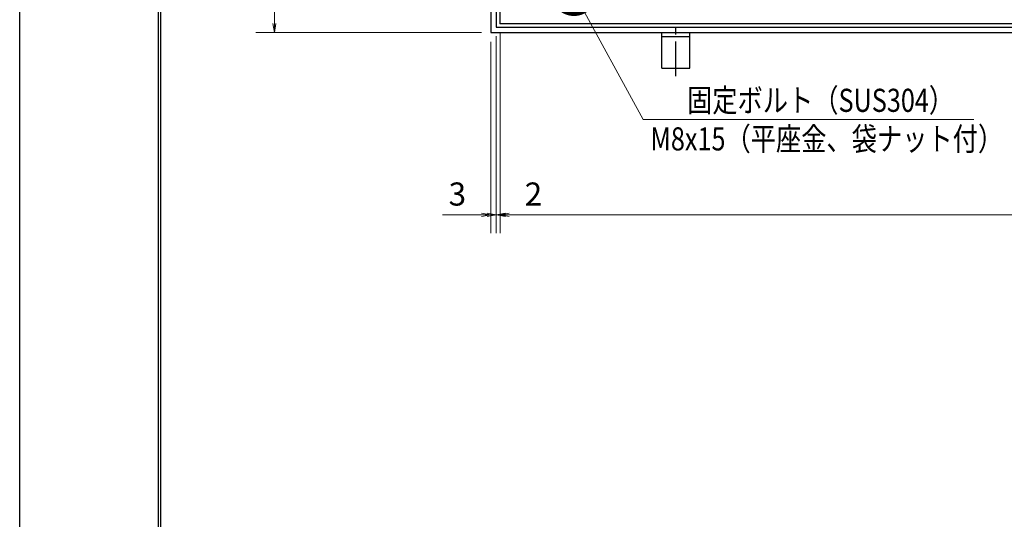
# Model space of a CAD drawing. Extents: x 0 to 2100, y 0 to 1485.
# Drawn here: x 0 to 532, y 732 to 1002 of the extents above; entities that cross this region are included whole.
import ezdxf

# ---------------------------------------------------------------- set-up
doc = ezdxf.new("R2010")
doc.units = 0
doc.header["$LTSCALE"] = 15
doc.header["$MEASUREMENT"] = 0
doc.linetypes.add('CENTER', pattern=[2, 1.25, -0.25, 0.25, -0.25])
doc.layers.get('0').update_dxf_attribs({"color": 5, "linetype": 'CONTINUOUS'})
doc.layers.get('DEFPOINTS').update_dxf_attribs({"color": 250, "linetype": 'CONTINUOUS'})
doc.layers.add('7-図\u3000枠', color=160, linetype='CONTINUOUS')
for name, color, linetype, lineweight in [('アンカー', 7, 'CONTINUOUS', 25), ('寸法注釈', 30, 'CONTINUOUS', 18), ('枠', 7, 'CONTINUOUS', 25), ('蓋', 5, 'CONTINUOUS', 25)]:
    doc.layers.add(name, color=color, linetype=linetype, lineweight=lineweight)
doc.styles.add('BIGFONT', font='romans.shx', dxfattribs={"width": 0.7336, "bigfont": 'extfont.shx'})
doc.styles.get("Standard").update_dxf_attribs({"font": 'ROMANS.SHX', "width": 0.8, "height": 12.5, "bigfont": 'EXTFONT.SHX'})
doc.dimstyles.get("Standard").update_dxf_attribs({"dimscale": 5, "dimtxt": 12.5, "dimasz": 2, "dimexe": 0.5, "dimexo": 0.5, "dimgap": 0.5, "dimtad": 3, "dimdec": 4, "dimdsep": 46, "dimtxsty": 'Standard', "dimblk1": 'OPEN', "dimblk2": 'OPEN', "dimsah": 1, "dimcen": 0, "dimclrd": 30, "dimclre": 30, "dimclrt": 256, "dimadec": 4, "dimazin": 2, "dimtfac": 1, "dimtdec": 4, "dimtmove": 0, "dimatfit": 3, "dimldrblk": 'OPEN', "dimfxl": 0, "dimtolj": 1, "dimlwd": -1, "dimlwe": -1, "dimarcsym": 0})

# ---------------------------------------------------------------- blocks, each defined once
blk = doc.blocks.new('_OPEN')
at = {"color": 0, "linetype": 'ByBlock'}
for p, q in [((-1, 0.1667), (0, 0)), ((0, 0), (-1, -0.1667)), ((0, 0), (-1, 0))]:
    blk.add_line(p, q, dxfattribs=at)
blk = doc.blocks.new('*D148')
at = {"layer": 'DEFPOINTS', "color": 0}
for p in [(259.55, 999.98), (1254.55, 994.98), (1254.55, 896.45)]:
    blk.add_point(p, dxfattribs=at)
at = {"layer": '寸法注釈', "color": 30}
for p, q in [((259.55, 994.98), (259.55, 886.45)), ((1254.55, 989.98), (1254.55, 886.45)), ((264.55, 896.45), (1249.55, 896.45))]:
    blk.add_line(p, q, dxfattribs=at)
at = {"layer": '寸法注釈', "color": 30, "xscale": 5, "yscale": 5, "zscale": 5, "rotation": 180}
blk.add_blockref('_OPEN', (259.55, 896.45), dxfattribs=at)
at = {"layer": '寸法注釈', "color": 30, "xscale": 5, "yscale": 5, "zscale": 5}
blk.add_blockref('_OPEN', (1254.55, 896.45), dxfattribs=at)
at = {"layer": '寸法注釈', "color": 7, "insert": (757.05, 907.7), "char_height": 12.5, "attachment_point": 5, "style": 'BIGFONT'}
blk.add_mtext('\\A1;995（定尺蓋長さ寸法）', dxfattribs=at)
blk = doc.blocks.new('_Dot')
at = {"color": 0, "linetype": 'ByBlock', "lineweight": -2}
blk.add_line((-0.5, 0), (-1, 0), dxfattribs=at)
at = {"color": 0, "linetype": 'ByBlock', "const_width": 0.5}
blk.add_lwpolyline([(-0.25, 0, 1), (0.25, 0, 1)], format="xyb", close=True, dxfattribs=at)
blk = doc.blocks.new('*D149')
at = {"layer": 'DEFPOINTS', "color": 0}
for p in [(254.55, 1254.98), (137.64, 994.98), (254.55, 994.98)]:
    blk.add_point(p, dxfattribs=at)
at = {"layer": '寸法注釈', "color": 30}
for p, q in [((249.55, 1254.98), (127.64, 1254.98)), ((137.64, 1249.98), (137.64, 999.98)), ((249.55, 994.98), (127.64, 994.98))]:
    blk.add_line(p, q, dxfattribs=at)
at = {"layer": '寸法注釈', "color": 30, "xscale": 5, "yscale": 5, "zscale": 5}
for p, rotation in [((137.64, 1254.98), 90), ((137.64, 994.98), 270)]:
    blk.add_blockref('_OPEN', p, dxfattribs=dict(at, rotation=rotation))
at = {"layer": '寸法注釈', "color": 7, "insert": (126.39, 1124.98), "char_height": 12.5, "attachment_point": 5, "rotation": 90, "style": 'BIGFONT'}
blk.add_mtext('\\A1;260（枠外寸法）', dxfattribs=at)
blk = doc.blocks.new('*D150')
at = {"layer": 'DEFPOINTS', "color": 0}
for p in [(254.55, 994.98), (257.55, 997.98), (254.55, 896.45)]:
    blk.add_point(p, dxfattribs=at)
at = {"layer": '寸法注釈', "color": 30}
for p, q in [((254.55, 989.98), (254.55, 886.45)), ((257.55, 992.98), (257.55, 886.45)), ((249.55, 896.45), (228.44, 896.45)), ((257.55, 896.45), (254.55, 896.45)), ((262.55, 896.45), (267.55, 896.45))]:
    blk.add_line(p, q, dxfattribs=at)
at = {"layer": '寸法注釈', "color": 30, "xscale": 5, "yscale": 5, "zscale": 5}
blk.add_blockref('_OPEN', (254.55, 896.45), dxfattribs=at)
at = {"layer": '寸法注釈', "color": 30, "xscale": 5, "yscale": 5, "zscale": 5, "rotation": 180}
blk.add_blockref('_OPEN', (257.55, 896.45), dxfattribs=at)
at = {"layer": '寸法注釈', "color": 7, "insert": (236.49, 907.7), "char_height": 12.5, "attachment_point": 5, "style": 'BIGFONT'}
blk.add_mtext('\\A1;3', dxfattribs=at)
blk = doc.blocks.new('*D151')
at = {"layer": 'DEFPOINTS', "color": 0}
for p in [(257.55, 997.98), (259.55, 999.98), (259.55, 896.45)]:
    blk.add_point(p, dxfattribs=at)
at = {"layer": '寸法注釈', "color": 30}
for p, q in [((259.55, 994.98), (259.55, 886.45)), ((257.55, 992.98), (257.55, 886.45)), ((252.55, 896.45), (247.55, 896.45)), ((257.55, 896.45), (259.55, 896.45)), ((264.55, 896.45), (285.66, 896.45))]:
    blk.add_line(p, q, dxfattribs=at)
at = {"layer": '寸法注釈', "color": 30, "xscale": 5, "yscale": 5, "zscale": 5}
blk.add_blockref('_OPEN', (257.55, 896.45), dxfattribs=at)
at = {"layer": '寸法注釈', "color": 30, "xscale": 5, "yscale": 5, "zscale": 5, "rotation": 180}
blk.add_blockref('_OPEN', (259.55, 896.45), dxfattribs=at)
at = {"layer": '寸法注釈', "color": 7, "insert": (277.61, 907.7), "char_height": 12.5, "attachment_point": 5, "style": 'BIGFONT'}
blk.add_mtext('\\A1;2', dxfattribs=at)
blk = doc.blocks.new('A$C5D7C781A')
at = {"layer": 'アンカー', "color": 6, "linetype": 'CENTER'}
blk.add_line((7.5, 28.02), (7.5, 0), dxfattribs=at)
at = {"layer": 'アンカー'}
for p, q in [((0, 23.76), (0, 4.45)), ((0, 23.76), (15, 23.76)), ((15, 23.76), (15, 4.45)), ((15, 6.75), (0, 6.75)), ((0, 4.45), (15, 4.45))]:
    blk.add_line(p, q, dxfattribs=at)

msp = doc.modelspace()

# ---------------------------------------------------------------- linework, layer by layer
at = {"layer": '7-図\u3000枠', "color": 253}
for p, q in [((75, 50), (75, 1435)), ((76.25, 51.25), (76.25, 1433.75))]:
    msp.add_line(p, q, dxfattribs=at)
at = {"layer": 'DEFPOINTS'}
msp.add_line((0, 0), (0, 1485), dxfattribs=at)
at = {"layer": '枠'}
for p, q in [((254.55, 1254.98), (254.55, 994.98)), ((257.55, 1251.98), (257.55, 997.98)), ((254.55, 994.98), (1459.55, 994.98)), ((257.55, 997.98), (1461.39, 997.98))]:
    msp.add_line(p, q, dxfattribs=at)
at = {"layer": '蓋'}
for q in [(259.55, 1249.97), (1254.55, 999.97)]:
    msp.add_line((259.55, 999.97), q, dxfattribs=at)
at = {"layer": '蓋', "color": 7}
msp.add_point((259.55, 999.97), dxfattribs=at)

# ---------------------------------------------------------------- block references
at = {"layer": 'アンカー', "xscale": -1, "rotation": 180}
msp.add_blockref('A$C5D7C781A', (347.05, 999.43), dxfattribs=at)

# ---------------------------------------------------------------- texts
at = {"layer": '寸法注釈', "color": 7, "style": 'BIGFONT', "width": 0.8}
for s, p in [('固定ボルト（SUS304）', (360.62, 952.12)), ('M8x15（平座金、袋ナット付）', (340.8, 931.27))]:
    msp.add_text(s, height=12.5, dxfattribs=at).set_placement(p)

# ---------------------------------------------------------------- dimensions: what is measured, and where the dimension line sits
at = {"layer": '寸法注釈'}
dim = msp.add_linear_dim(base=(137.64, 994.98), p1=(254.55, 1254.98), p2=(254.55, 994.98), angle=90, text='<>（枠外寸法）', dimstyle='Standard', override={"dimscale": 5, "dimtxt": 2.5, "dimasz": 1, "dimexe": 2, "dimexo": 1, "dimgap": 1, "dimtad": 3, "dimtih": 0, "dimtoh": 0, "dimdec": 1, "dimzin": 8, "dimtxsty": 'BIGFONT', "dimblk": 'Dot', "dimcen": -0.09, "dimclrd": 30, "dimclre": 30, "dimclrt": 7, "dimadec": 1, "dimtdec": 1, "dimtofl": 1, "dimldrblk": 'Dot', "dimtvp": 1, "dimtzin": 8}, dxfattribs=at)
dim.commit()
dim.dimension.update_dxf_attribs({"geometry": '*D149', "text_midpoint": (126.39, 1124.98)})
for base, p2, picture, middle in [((254.55, 896.45), (254.55, 994.98), '*D150', (236.49, 907.7)), ((259.55, 896.45), (259.55, 999.97), '*D151', (277.61, 907.7))]:
    dim = msp.add_linear_dim(base=base, p1=(257.55, 997.98), p2=p2, dimstyle='Standard', override={"dimscale": 5, "dimtxt": 2.5, "dimasz": 1, "dimexe": 2, "dimexo": 1, "dimgap": 1, "dimtad": 3, "dimtih": 0, "dimtoh": 0, "dimdec": 1, "dimzin": 8, "dimtxsty": 'BIGFONT', "dimblk": 'Dot', "dimcen": -0.09, "dimclrd": 30, "dimclre": 30, "dimclrt": 7, "dimadec": 1, "dimtdec": 1, "dimtofl": 1, "dimldrblk": 'Dot', "dimtvp": 1, "dimtzin": 8}, dxfattribs=at)
    dim.commit()
    dim.dimension.update_dxf_attribs({"geometry": picture, "text_midpoint": middle})
dim = msp.add_linear_dim(base=(1254.55, 896.45), p1=(259.55, 999.97), p2=(1254.55, 994.98), text='<>（定尺蓋長さ寸法）', dimstyle='Standard', override={"dimscale": 5, "dimtxt": 2.5, "dimasz": 1, "dimexe": 2, "dimexo": 1, "dimgap": 1, "dimtad": 3, "dimtih": 0, "dimtoh": 0, "dimdec": 1, "dimzin": 8, "dimtxsty": 'BIGFONT', "dimblk": 'Dot', "dimcen": -0.09, "dimclrd": 30, "dimclre": 30, "dimclrt": 7, "dimadec": 1, "dimtdec": 1, "dimtofl": 1, "dimldrblk": 'Dot', "dimtvp": 1, "dimtzin": 8}, dxfattribs=at)
dim.commit()
dim.dimension.update_dxf_attribs({"geometry": '*D148', "text_midpoint": (757.05, 907.7)})

# ---------------------------------------------------------------- leaders
msp.add_leader([(299.55, 1016.47), (336.97, 947.94), (515.6, 947.94)], dimstyle='Standard', override={"dimasz": 20, "dimldrblk": 'DotSmall'}, dxfattribs=at)

doc.saveas('drawing.dxf')
